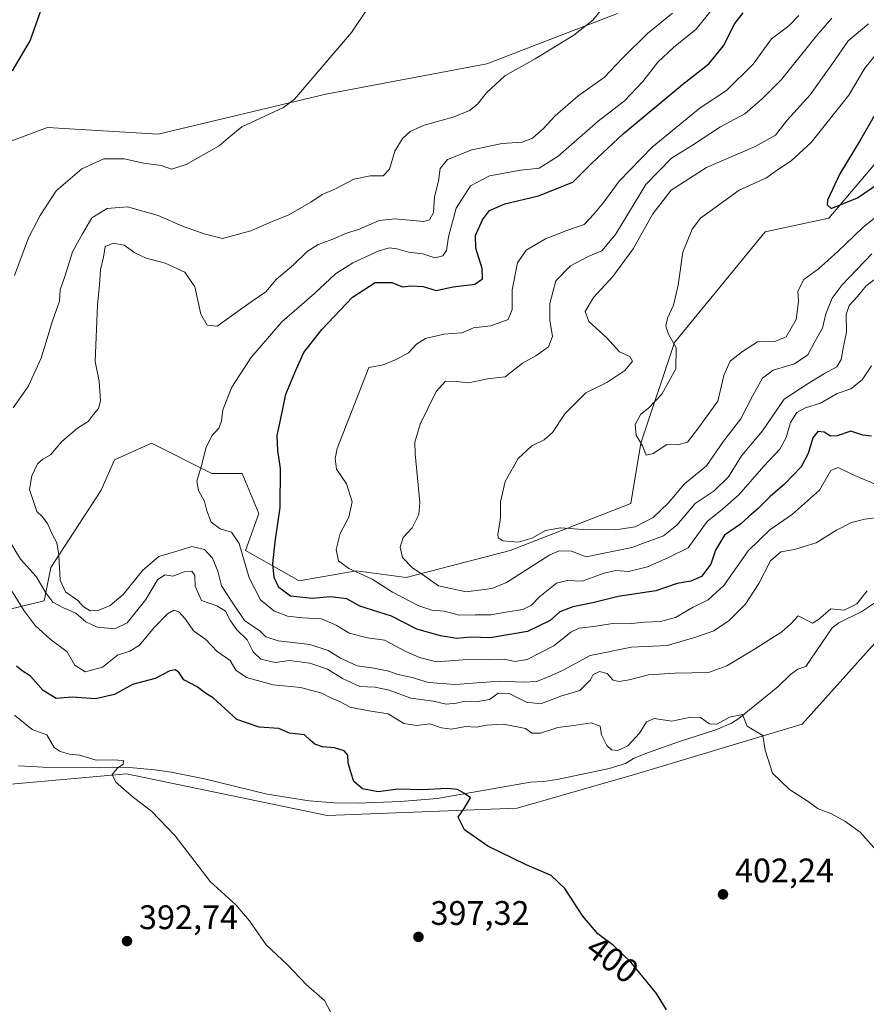
# Model space of a CAD drawing. Units: metres. Extents: x 628810 to 632291, y 4681037 to 4683414.
# Drawn here: x 630813 to 631062, y 4682415 to 4682704 of the extents above; entities that cross this region are included whole.
import ezdxf
from ezdxf.enums import TextEntityAlignment as Align

# ---------------------------------------------------------------- set-up
doc = ezdxf.new("R2010")
doc.units = ezdxf.units.M
doc.header["$MEASUREMENT"] = 0
for name, color, linetype, lineweight in [('Corriente natural lineal', 142, 'Continuous', 13), ('Cultivos herbáceos CxS', 92, 'Continuous', 0), ('Curva de nivel maestra', 30, 'Continuous', 30), ('Curva de nivel normal', 30, 'Continuous', 0), ('Matorral CxS', 135, 'Continuous', 0), ('Punto de cota en terreno', 7, 'Continuous', 0), ('Rótulo de curva de nivel directora', 7, 'Continuous', 0), ('Rótulo de punto de cota en terreno', 7, 'Continuous', 0), ('Suelo desnudo CxS', 253, 'Continuous', 0)]:
    doc.layers.add(name, color=color, linetype=linetype, lineweight=lineweight)
doc.styles.add('Style-Arial', font='txt')

# ---------------------------------------------------------------- blocks, each defined once
blk = doc.blocks.new('*U9')
at = {"layer": 'Cultivos herbáceos CxS', "color": 92, "linetype": 'Continuous', "lineweight": 0}
blk.add_polyline3d([(630668.4217, 4682496.1701, 384.9642), (630704.6441, 4682483.7391, 386.4565), (630719.7997, 4682473.1641, 387.1539), (630748.7961, 4682468.3539, 388.5443), (630766.9607, 4682483.1327, 390.2474), (630782.6809, 4682488.8839, 391.3888), (630808.9777, 4682479.2113, 392.873), (630844.0281, 4682482.3651, 395.2751), (630903.0745, 4682470.0949, 397.8114), (630958.9367, 4682472.3007, 401.4867), (630993.4673, 4682482.1703, 403.5436), (631042.7961, 4682496.9769, 406.064), (631069.4345, 4682526.5897, 409.3423)], dxfattribs=at)
blk = doc.blocks.new('5PATER')
at = {"layer": 'Punto de cota en terreno', "linetype": 'Continuous', "lineweight": 0}
h = blk.add_hatch(color=51, dxfattribs=at)
edge = h.paths.add_edge_path()
edge.add_ellipse((0, 0), major_axis=(-0.11, -0.111), ratio=0.999422, start_angle=0, end_angle=360)

msp = doc.modelspace()

# ---------------------------------------------------------------- linework, layer by layer
at = {"layer": 'Corriente natural lineal', "color": 142, "linetype": 'Continuous', "lineweight": 13}
msp.add_polyline3d([(631067.4601, 4682534.7701, 410.3733), (631060.4001, 4682530.0801, 409.8813), (631053.6201, 4682526.7601, 409.3671), (631051.6401, 4682525.2501, 408.9687), (631043.9101, 4682513.9601, 407.2094), (631041.5401, 4682513.1501, 407.1093), (631039.3801, 4682511.5501, 407.0971), (631035.6501, 4682507.9901, 406.9401), (631024.1501, 4682498.5901, 405.7133), (631022.0701, 4682497.2201, 405.3807), (631017.4601, 4682495.2601, 405.2936), (631006.7201, 4682491.8901, 404.5316), (630997.3501, 4682488.5101, 404.4046), (630993.1401, 4682486.8401, 404.6292), (630990.7901, 4682485.3901, 404.3098), (630986.0001, 4682483.9501, 403.8567), (630970.7501, 4682480.7101, 402.2339), (630966.7301, 4682480.0801, 401.8638), (630962.8601, 4682479.9401, 401.602), (630935.4401, 4682475.0601, 400.0865), (630924.6201, 4682474.2301, 399.7471), (630912.1401, 4682473.7701, 398.9205), (630905.1101, 4682473.8501, 398.2379), (630897.7301, 4682474.4701, 397.8945), (630885.4101, 4682476.4101, 397.1059), (630866.9301, 4682480.8801, 396.5053), (630857.1201, 4682482.8201, 396.0569), (630852.3101, 4682483.5501, 395.8043), (630844.8601, 4682484.1901, 395.5972), (630819.4201, 4682484.2901, 393.8786), (630812.2101, 4682484.7401, 393.1686)], dxfattribs=at)
at = {"layer": 'Cultivos herbáceos CxS', "color": 92, "linetype": 'Continuous', "lineweight": 0}
for points in [[(630988.4885, 4682705.9555, 410.7502), (630950.0113, 4682691.1487, 408.2428), (630902.6555, 4682682.2653, 405.4036), (630853.3267, 4682670.4205, 402.8193), (630820.7697, 4682672.3951, 400.8371), (630809.9177, 4682668.4471, 400.2828), (630802.0249, 4682660.5503, 400.1341), (630778.3465, 4682646.7317, 398.8236), (630754.6687, 4682648.7057, 398.0656), (630741.8437, 4682649.6929, 398.4265), (630738.8839, 4682655.6161, 398.3173), (630740.8569, 4682670.4219, 397.1827), (630764.5349, 4682696.0865, 396.8532), (630760.5893, 4682705.9577, 396.6654)], [(630760.5893, 4682705.9577, 396.6654), (630764.5349, 4682696.0865, 396.8532), (630740.8569, 4682670.4219, 397.1827), (630738.8839, 4682655.6161, 398.3173), (630741.8437, 4682649.6929, 398.4265), (630754.6687, 4682648.7057, 398.0656), (630778.3465, 4682646.7317, 398.8236), (630802.0249, 4682660.5503, 400.1341), (630809.9177, 4682668.4471, 400.2828), (630820.7697, 4682672.3951, 400.8371), (630853.3267, 4682670.4205, 402.8193), (630902.6555, 4682682.2653, 405.4036), (630950.0113, 4682691.1487, 408.2428), (630988.4885, 4682705.9555, 410.7502)], [(631144.4151, 4682629.2469, 420.3874), (631128.9941, 4682621.9053, 418.8052), (631107.9117, 4682583.8401, 415.5898), (631103.9645, 4682568.0473, 414.3113), (631099.0315, 4682555.2153, 412.9147), (631082.2593, 4682538.4347, 410.8435), (631069.4345, 4682526.5897, 409.3423), (631042.7961, 4682496.9769, 406.064), (630993.4673, 4682482.1703, 403.5436), (630958.9367, 4682472.3007, 401.4867), (630903.0745, 4682470.0949, 397.8114), (630844.0281, 4682482.3651, 395.2751), (630808.9777, 4682479.2113, 392.873), (630782.6809, 4682488.8839, 391.3888), (630766.9607, 4682483.1327, 390.2474), (630748.7961, 4682468.3539, 388.5443), (630719.7997, 4682473.1641, 387.1539), (630704.6441, 4682483.7391, 386.4565), (630668.4217, 4682496.1701, 384.9642)]]:
    msp.add_polyline3d(points, dxfattribs=at)
at = {"layer": 'Curva de nivel maestra', "color": 30, "linetype": 'Continuous', "lineweight": 30, "flags": 128}
for points, elevation in [([(630810.41, 4682689.0801), (630815.67, 4682697.9201), (630819.04, 4682707.6501)], 400), ([(631063.22, 4682581.6701), (631060.64, 4682581.9201), (631057.1, 4682583.1401), (631053.15, 4682581.7401), (631051.18, 4682581.6301), (631049.3, 4682582.8201), (631047.4, 4682583.0701), (631045.92, 4682581.2101), (631044.61, 4682576.5201), (631042.52, 4682572.6501), (631037.63, 4682567.5801), (631033.38, 4682563.8801), (631029.9, 4682560.3401), (631027.11, 4682557.9901), (631024.65, 4682555.7901), (631019.96, 4682552.5201), (631017.36, 4682548.1201), (631015.91, 4682543.9701), (631013.2, 4682540.4001), (631010.03, 4682539.0501), (631006.01, 4682538.3401), (630999.77, 4682536.1501), (630988.63, 4682534.5301), (630981.22, 4682532.6201), (630975.31, 4682531.4501), (630971.55, 4682530.0401), (630968.63, 4682527.4601), (630961.97, 4682524.2501), (630950.97, 4682522.4001), (630945.27, 4682522.5201), (630941.17, 4682522.1901), (630936.44, 4682522.9301), (630929.4, 4682524.9001), (630922, 4682528.6901), (630912.69, 4682531.7001), (630908.87, 4682533.8401), (630904.06, 4682534.4101), (630898.61, 4682533.9701), (630892.22, 4682534.5801), (630888.78, 4682537.1401), (630887.45, 4682540.1201), (630887.08, 4682544.0701), (630887.74, 4682550.5901), (630889.24, 4682560.6601), (630889.35, 4682572.1801), (630888.56, 4682577.4201), (630888.33, 4682581.8901), (630889.44, 4682586.8301), (630890.87, 4682594.0301), (630893.88, 4682601.3101), (630896.2, 4682606.3101), (630901.47, 4682612.9801), (630910.46, 4682622.5601), (630917.16, 4682626.8301), (630922.09, 4682626.8801), (630925.2, 4682625.6001), (630927.78, 4682625.8501), (630931.29, 4682625.6401), (630935.14, 4682624.4601), (630940.14, 4682625.6001), (630946.53, 4682626.3101), (630948.76, 4682627.9701), (630948.7, 4682630.9301), (630946.83, 4682636.9701), (630946.71, 4682640.6501), (630948.71, 4682645.3101), (630950.83, 4682647.9801), (630955.33, 4682649.9801), (630965.25, 4682652.3101), (630975.34, 4682656.3101), (630981.02, 4682662.0501), (630990.11, 4682670.6001), (631007.68, 4682685.1701), (631015.33, 4682691.1101), (631019.7, 4682696.4401), (631022.98, 4682703.0101), (631025.42, 4682706.1301)], 425), ([(631063.92, 4682675.6501), (631060.12, 4682669.0201), (631053.88, 4682658.8301), (631050.23, 4682651.0201), (631050.2, 4682649.6501), (631051.4, 4682648.6501)], 450), ([(631051.4, 4682648.6501), (631059.09, 4682651.7501), (631064.97, 4682655.8001)], 450), ([(631002.9, 4682412.9501), (630999.96, 4682417.8101), (630992.36, 4682426.9601), (630987.31, 4682431.9201), (630982.69, 4682435.3501), (630978.28, 4682440.4701), (630972.98, 4682448.6401), (630968.96, 4682452.4801), (630961.41, 4682455.6601), (630950.36, 4682461.0801), (630943.44, 4682465.8801), (630941.58, 4682469.6201), (630943.37, 4682472.1601), (630945.19, 4682475.3501), (630943.45, 4682476.6001), (630941.38, 4682477.8001), (630938.38, 4682478.0701), (630930.95, 4682477.6401), (630923.88, 4682477.9001), (630918.08, 4682477.1001), (630913.45, 4682477.9401), (630910.86, 4682480.1001), (630910, 4682482.8301), (630909.2, 4682485.5501), (630909.16, 4682487.8601), (630908.08, 4682489.1101), (630905.24, 4682489.9701), (630901.66, 4682490.3401), (630899.39, 4682491.0801), (630898.01, 4682492.2201), (630896.39, 4682493.8501), (630892, 4682494.3501), (630888.77, 4682495.7001), (630883.04, 4682496.0801), (630876.45, 4682498.3101), (630873, 4682501.5101), (630869.63, 4682504.5701), (630867.27, 4682506.1201), (630864.74, 4682507.9401), (630860.83, 4682510.0401), (630859.52, 4682512.1001), (630858.42, 4682512.9801), (630856.76, 4682512.6201), (630852.39, 4682510.3701), (630845.79, 4682508.6201), (630840.49, 4682505.7001), (630834.85, 4682504.4201), (630827.97, 4682504.8601), (630823.33, 4682504.5601), (630819.48, 4682506.8301), (630815.7, 4682511.1301), (630813.31, 4682512.6701), (630811.59, 4682514.0501)], 400)]:
    msp.add_lwpolyline(points, dxfattribs=dict(at, elevation=elevation))
at = {"layer": 'Curva de nivel normal', "color": 30, "linetype": 'Continuous', "lineweight": 0, "flags": 128}
for points, elevation in [([(631018.86, 4682710.4601), (631011.67, 4682701.3101), (631004.91, 4682695.9801), (631000.35, 4682691.6501), (630995.96, 4682685.9801), (630990.54, 4682680.3101), (630982.78, 4682674.3101), (630971.03, 4682664.0201), (630965.43, 4682660.5101), (630960.06, 4682659.8901), (630950.83, 4682658.2201), (630945.23, 4682655.2601), (630941, 4682648.6901), (630938.74, 4682640.2601), (630938.14, 4682636.2601), (630937.08, 4682634.6401), (630934.75, 4682634.1201), (630931.17, 4682635.2301), (630926.99, 4682635.7701), (630923.56, 4682636.7901), (630921.3, 4682637.0201), (630918.01, 4682636.0501), (630910.58, 4682632.6301), (630905.53, 4682629.3601), (630899.33, 4682623.6501), (630889.74, 4682615.3101), (630880.56, 4682604.6501), (630875.02, 4682596.0801), (630872.36, 4682589.3701), (630871.9, 4682586.0801), (630871.13, 4682583.9801), (630869.18, 4682581.8101), (630867.41, 4682578.4401), (630866.05, 4682573.0601), (630864.7, 4682568.4601), (630865.15, 4682565.6701), (630866.96, 4682562.4001), (630867.6, 4682559.7201), (630868.93, 4682556.3601), (630871.54, 4682554.3701), (630874.91, 4682553.4701), (630877.19, 4682550.0601), (630880.06, 4682539.9901), (630883.44, 4682533.5401), (630887.37, 4682530.3401), (630891.33, 4682528.7201), (630895.74, 4682528.1901), (630901.36, 4682527.9101), (630905.88, 4682525.9901), (630909.53, 4682523.7501), (630914.9, 4682522.3901), (630919.91, 4682521.6901), (630926.22, 4682518.3401), (630930.23, 4682516.5901), (630935.23, 4682515.3101), (630944.35, 4682515.9401), (630950.69, 4682515.8601), (630955.1, 4682516.1301), (630958.3, 4682515.4101), (630961.89, 4682516.0201), (630969.76, 4682519.9901), (630974.74, 4682524.0401), (630977.15, 4682525.2001), (630981.51, 4682525.6701), (630986.99, 4682526.6001), (630991.62, 4682526.4801), (630996.49, 4682527.0101), (631001.18, 4682527.1401), (631005.59, 4682528.3201), (631010.78, 4682531.3301), (631015.2, 4682533.5001), (631019.76, 4682537.7701), (631026.92, 4682547.9501), (631033.3, 4682554.1401), (631039.96, 4682558.6801), (631047.93, 4682565.7601), (631051.29, 4682571.5601), (631053.44, 4682572.4401), (631057.6, 4682570.4101), (631066.39, 4682566.6701)], 420), ([(630810.66, 4682589.9901), (630815.05, 4682596.2901), (630818.9, 4682604.5801), (630822.22, 4682615.5601), (630824.32, 4682621.3201), (630824.47, 4682624.7101), (630825.91, 4682628.8601), (630828.14, 4682635.9001), (630831.07, 4682641.1801), (630833.79, 4682645.8301), (630838.26, 4682648.6001), (630844.24, 4682649.0601), (630853.27, 4682646.5701), (630860.47, 4682643.3701), (630866.82, 4682641.1901), (630872.28, 4682639.8101), (630880.57, 4682642.0101), (630886.84, 4682644.8101), (630891.52, 4682646.6801), (630898.19, 4682650.4401), (630901.61, 4682652.6901), (630905.5, 4682654.4201), (630910.9, 4682657.2801), (630915.66, 4682658.2201), (630919.55, 4682658.2601), (630921.35, 4682660.1901), (630922.97, 4682665.4601), (630925.22, 4682669.2401), (630927.47, 4682671.2501), (630931.63, 4682673.1301), (630940.13, 4682675.4701), (630944.97, 4682677.4001), (630947.3, 4682679.2701), (630949.89, 4682682.6201), (630955.31, 4682687.6601), (630964.22, 4682692.6201), (630975.63, 4682699.5801), (630981.23, 4682703.9601), (630984.95, 4682708.6201)], 410), ([(630915, 4682707.5601), (630910.16, 4682700.3201), (630893.39, 4682680.7201), (630890.23, 4682678.2801), (630877.92, 4682672.6501), (630874.65, 4682669.9701), (630871.3, 4682667.0001), (630861.56, 4682661.5601), (630857.19, 4682660.2001), (630854.2, 4682661.2201), (630849.06, 4682661.9801), (630843.26, 4682663.1901), (630837.3, 4682663.2201), (630830.84, 4682660.2401), (630823.31, 4682653.8001), (630818.62, 4682646.5801), (630815.14, 4682640.0301), (630811, 4682628.9101)], 405), ([(631004.67, 4682706.0601), (630997.32, 4682700.0301), (630989.97, 4682692.8301), (630984.53, 4682687.1201), (630976.87, 4682681.7301), (630970.11, 4682675.8901), (630966.63, 4682672.0301), (630963.49, 4682669.2701), (630960.39, 4682668.1601), (630954.57, 4682667.7701), (630945.63, 4682665.9001), (630938.42, 4682662.9801), (630936.27, 4682660.4101), (630935.8, 4682656.6401), (630934.65, 4682651.9901), (630934.3, 4682647.4501), (630933.18, 4682645.2301), (630931.51, 4682644.7401), (630922.97, 4682645.5301), (630918.3, 4682645.0401), (630912.26, 4682642.4501), (630908.71, 4682641.3701), (630904.67, 4682639.5701), (630900.35, 4682637.9801), (630897.12, 4682636.0001), (630893.09, 4682632.0201), (630888, 4682627.7401), (630884.97, 4682624.1201), (630880.63, 4682621.1601), (630870.67, 4682614.0201), (630867.74, 4682614.3201), (630865.88, 4682617.4901), (630864.12, 4682625.6001), (630861.2, 4682629.9301), (630855.38, 4682632.5101), (630849.76, 4682634.0001), (630846.48, 4682635.5601), (630843.29, 4682637.7801), (630840.05, 4682638.4401), (630837.75, 4682637.4601), (630837.27, 4682634.2901), (630836.36, 4682630.5701), (630836, 4682626.1201), (630835.41, 4682620.2801), (630834.77, 4682603.6201), (630835.97, 4682597.8301), (630836.33, 4682592.0501), (630835.76, 4682589.8301), (630834.19, 4682587.9801), (630832.72, 4682585.9801), (630829.59, 4682583.9801), (630824.99, 4682580.1101), (630821.64, 4682576.2101), (630819.41, 4682574.9401), (630817.81, 4682573.5001), (630816.12, 4682569.9801), (630815.48, 4682565.9601), (630817.62, 4682559.4601), (630819.28, 4682557.9001), (630820.87, 4682555.7901), (630822.12, 4682552.8601), (630823.46, 4682550.3201), (630824.12, 4682546.7101), (630824.48, 4682539.3501), (630826.08, 4682535.9301), (630829.65, 4682533.3401), (630831.26, 4682531.6101), (630833.25, 4682530.2701), (630835.86, 4682530.5101), (630839.19, 4682531.9001), (630842.97, 4682535.1401), (630848.8, 4682542.2301), (630853.53, 4682546.3101), (630858.54, 4682547.7001), (630863.19, 4682549.2601), (630866.97, 4682548.2901), (630869.27, 4682545.7401), (630870.84, 4682541.9701), (630871.97, 4682537.6901), (630875.45, 4682532.3001), (630878.75, 4682527.4801), (630883.3, 4682524.3501), (630885.04, 4682522.6601), (630888.59, 4682521.5201), (630897.9, 4682520.3801), (630903.29, 4682518.6201), (630906.94, 4682516.3401), (630911.9, 4682514.1601), (630916.79, 4682513.4801), (630921.22, 4682512.5101), (630923.86, 4682511.5901), (630928.04, 4682510.6601), (630932.82, 4682509.2101), (630940.81, 4682508.6801), (630953.63, 4682509.6301), (630960.85, 4682509.2901), (630964.69, 4682509.5601), (630968.4, 4682511.0001), (630972.52, 4682512.8101), (630980.39, 4682517.1601), (630992.63, 4682519.5801), (631003.14, 4682520.1401), (631011.57, 4682522.5801), (631016.8, 4682524.3701), (631021.37, 4682527.5001), (631026.06, 4682532.2001), (631030.08, 4682538.3201), (631033.55, 4682544.9901), (631036.59, 4682547.6601), (631040.55, 4682548.3001), (631046.98, 4682550.3201), (631052.94, 4682554.0601), (631057.3, 4682556.2301), (631061.3, 4682557.2401), (631065.91, 4682557.8701)], 415), ([(631063.19, 4682602.3501), (631060.5, 4682598.2001), (631057.18, 4682595.6201), (631053.11, 4682594.1801), (631048.21, 4682591.3601), (631043.78, 4682589.9601), (631041.28, 4682588.6501), (631039.35, 4682585.6301), (631038.1, 4682581.2301), (631036.27, 4682577.7901), (631031.56, 4682572.8301), (631024.18, 4682564.3701), (631019.42, 4682560.1701), (631014.86, 4682556.5301), (631009.26, 4682548.8601), (631003.3, 4682545.9001), (630997.3, 4682543.2801), (630991.7, 4682541.9101), (630987.94, 4682542.1701), (630984.58, 4682541.4101), (630978.1, 4682538.9801), (630973.66, 4682539.1801), (630970.55, 4682538.4501), (630965.63, 4682534.5001), (630963.22, 4682531.9201), (630960.63, 4682530.7001), (630955.63, 4682529.9201), (630951.2, 4682529.1301), (630946.64, 4682529.1401), (630941.89, 4682529.0201), (630937.44, 4682530.2101), (630933.82, 4682530.4501), (630930.02, 4682531.7301), (630922.27, 4682535.8001), (630916.29, 4682539.6401), (630909.38, 4682542.7301), (630906.33, 4682545.0001), (630905.68, 4682548.3101), (630906.82, 4682553.0801), (630909.4, 4682557.8501), (630910.37, 4682562.3201), (630908.7, 4682567.6501), (630905.82, 4682571.9301), (630905.38, 4682575.1201), (630905.96, 4682577.9901), (630915.3, 4682601.8201), (630919.54, 4682602.6401), (630923.31, 4682604.2501), (630926.93, 4682606.1901), (630929.29, 4682608.7601), (630931.98, 4682610.3901), (630937.35, 4682611.6901), (630942.7, 4682612.0801), (630946.14, 4682613.5401), (630951.19, 4682614.1501), (630956.32, 4682616.0001), (630957.52, 4682618.9101), (630957.52, 4682624.7101), (630959.09, 4682632.6501), (630961.64, 4682636.3101), (630967.28, 4682639.7001), (630973.53, 4682642.1401), (630978.69, 4682643.9401), (630981.47, 4682646.9601), (630984.45, 4682650.4901), (630988.97, 4682656.6401), (630998.64, 4682666.6001), (631012.82, 4682678.1901), (631020.51, 4682683.2801), (631028.44, 4682691.0601), (631033.8, 4682698.4601), (631038.93, 4682702.3201), (631041.87, 4682705.3301)], 430), ([(631066.3, 4682629.2501), (631061.63, 4682625.8301), (631059.15, 4682622.6901), (631056.7, 4682620.0801), (631055.73, 4682617.3901), (631055.89, 4682612.2101), (631054.85, 4682607.5001), (631054.34, 4682604.1901), (631053.05, 4682602.0301), (631049.36, 4682600.0401), (631044.62, 4682597.1301), (631037.57, 4682592.5601), (631031.13, 4682583.1801), (631025.01, 4682575.8901), (631021.14, 4682569.6601), (631016.97, 4682565.6001), (631011.3, 4682561.8201), (631005.97, 4682555.4801), (631002, 4682552.3801), (630992.69, 4682548.9301), (630979.3, 4682546.1501), (630974.94, 4682547.8701), (630971.36, 4682547.9801), (630968.52, 4682546.7401), (630955.77, 4682538.6601), (630951.46, 4682536.9001), (630943.9, 4682535.8501), (630935.81, 4682537.6901), (630931.79, 4682540.4801), (630928.16, 4682542.9601), (630925.19, 4682545.9601), (630924.52, 4682549.0201), (630925.43, 4682551.8301), (630928.05, 4682554.6601), (630929.98, 4682558.6501), (630930.35, 4682562.1201), (630928.92, 4682576.5101), (630928.87, 4682579.8801), (630930.41, 4682585.2201), (630935.14, 4682594.7701), (630937.84, 4682597.8501), (630941.08, 4682597.7601), (630944.65, 4682597.3301), (630950.19, 4682598.5301), (630955.42, 4682599.1501), (630960.5, 4682603.1401), (630964.45, 4682605.3001), (630968.17, 4682607.8901), (630969.39, 4682610.9801), (630968.61, 4682615.7301), (630968.54, 4682620.6501), (630970.37, 4682627.3101), (630974.62, 4682631.7801), (630979.84, 4682634.5101), (630983.9, 4682636.1101), (630987.89, 4682640.9901), (630996.81, 4682655.6901), (631004.41, 4682663.3701), (631010.24, 4682667.0701), (631018.79, 4682672.6101), (631025.93, 4682676.4501), (631031.1, 4682680.9501), (631036.78, 4682686.5601), (631047, 4682699.4101), (631051.56, 4682704.5801)], 435), ([(631063.3, 4682635.2501), (631054.57, 4682626.1701), (631051.67, 4682622.2101), (631049.77, 4682617.6401), (631048.77, 4682613.4401), (631046.4, 4682609.0701), (631044.49, 4682605.6101), (631040.57, 4682602.8801), (631034.3, 4682601.1001), (631031.14, 4682598.7601), (631028.33, 4682593.6301), (631024.81, 4682586.7701), (631019.63, 4682580.2101), (631014.7, 4682572.9601), (631008.22, 4682567.6301), (631003.36, 4682561.9501), (630998.97, 4682557.7201), (630993.63, 4682555.0001), (630987.99, 4682554.0701), (630978.4, 4682554.2501), (630971.66, 4682554.7401), (630967.3, 4682553.8801), (630963.34, 4682551.6901), (630959.24, 4682550.5001), (630954.74, 4682550.8501), (630953.39, 4682551.8001), (630953.29, 4682552.7801), (630954.09, 4682557.6601), (630954.08, 4682562.3201), (630955.38, 4682568.2901), (630959.22, 4682575.0501), (630963.3, 4682578.7901), (630966.93, 4682580.5801), (630969.32, 4682582.7501), (630973, 4682588.2001), (630979.15, 4682594.4001), (630985.3, 4682597.4801), (630990.65, 4682600.9201), (630992.9, 4682603.7101), (630992.1, 4682605.1001), (630989.09, 4682606.4401), (630985.25, 4682610.6601), (630980.03, 4682615.4101), (630978.99, 4682618.3101), (630981.42, 4682622.4001), (630987.15, 4682628.6501), (630993.11, 4682636.7601), (630998.92, 4682647.0601), (631004.3, 4682654.0201), (631014.63, 4682660.6401), (631028.97, 4682666.8401), (631034.99, 4682670.1901), (631038.38, 4682674.5601), (631045.16, 4682682.0201), (631051.72, 4682691.2401), (631056.34, 4682697.8901), (631062.35, 4682702.9001)], 440), ([(631067.19, 4682697.1501), (631061.26, 4682689.8801), (631056.57, 4682681.9801), (631045.5, 4682667.9801), (631039.58, 4682662.6501), (631035.52, 4682659.9301), (631032.28, 4682657.6101), (631024.3, 4682653.9601), (631012.92, 4682645.8001), (631010.41, 4682642.5401), (631007.73, 4682635.7501), (631006.36, 4682626.0601), (631005, 4682620.1701), (631003.18, 4682616.3101), (631002.67, 4682613.9801), (631003.52, 4682611.6501), (631005.7, 4682607.6501), (631005.62, 4682601.5001), (631001.51, 4682593.9601), (630997.63, 4682589.8901), (630995.3, 4682588.1001), (630993.67, 4682585.0401), (630993.94, 4682581.9601), (630995.86, 4682578.8301), (630996.89, 4682576.0401), (630998.97, 4682576.5601), (631002.97, 4682579.1801), (631006.21, 4682579.1401), (631009.11, 4682579.9301), (631012.3, 4682584.1401), (631018.01, 4682591.9201), (631019.81, 4682599.4601), (631021.68, 4682603.6701), (631025.3, 4682606.6001), (631029.63, 4682609.4101), (631034.74, 4682609.4901), (631038.13, 4682610.8501), (631041.07, 4682615.9801), (631041.78, 4682621.3101), (631041.53, 4682624.3101), (631043.36, 4682627.7201), (631047.58, 4682630.9001), (631053.3, 4682635.9401), (631060.63, 4682642.9901), (631071.78, 4682651.9001)], 445), ([(631061.97, 4682536.2001), (631058.94, 4682532.3201), (631055.19, 4682530.5301), (631051.27, 4682530.9201), (631047.63, 4682527.7201), (631045.88, 4682526.6301), (631041.65, 4682528.7801), (631039.48, 4682526.4801), (631036.81, 4682524.1001), (631028.76, 4682519.0101), (631020.69, 4682514.0801), (631015.3, 4682512.2001), (631005.47, 4682511.9601), (630997.63, 4682511.4901), (630991.88, 4682510.0501), (630988.95, 4682509.5201), (630987.25, 4682509.9401), (630985.43, 4682511.8201), (630983.17, 4682512.4501), (630981.36, 4682511.5901), (630980.51, 4682509.9901), (630977.38, 4682506.8501), (630971.8, 4682505.1601), (630965.78, 4682502.9001), (630961.67, 4682503.3901), (630956.59, 4682506.0201), (630953.4, 4682506.0501), (630950.77, 4682504.2001), (630946.84, 4682503.5301), (630943.58, 4682503.7701), (630941.08, 4682503.1001), (630938.02, 4682502.8701), (630934.33, 4682503.6901), (630927.62, 4682504.6401), (630921.3, 4682506.9901), (630917.16, 4682507.8501), (630912.68, 4682508.0901), (630907.56, 4682510.3501), (630903.12, 4682513.1601), (630897.93, 4682514.8601), (630891.97, 4682515.6601), (630887.75, 4682515.1501), (630883.56, 4682516.0801), (630881.24, 4682518.2001), (630879.49, 4682521.7601), (630876.5, 4682524.7501), (630874.57, 4682527.3401), (630873.16, 4682530.1601), (630870.59, 4682531.7701), (630866.04, 4682533.3201), (630864.16, 4682537.5801), (630864.12, 4682540.7201), (630863.23, 4682541.9401), (630860.99, 4682541.7301), (630857.63, 4682540.5001), (630855.3, 4682540.8401), (630853.16, 4682539.4501), (630849.72, 4682533.6401), (630844.16, 4682526.8001), (630840.52, 4682524.9901), (630835.33, 4682525.4901), (630832.04, 4682527.0701), (630829.04, 4682529.5701), (630825.43, 4682531.1401), (630822.36, 4682532.8801), (630820.26, 4682535.6001), (630817.37, 4682540.3801), (630812.79, 4682545.4701), (630809.21, 4682551.4701)], 410), ([(630810.15, 4682536.3201), (630813.91, 4682530.3201), (630817.08, 4682525.9701), (630821.56, 4682521.9501), (630826.52, 4682518.1901), (630828.83, 4682514.3201), (630831.85, 4682512.3201), (630836.97, 4682513.7601), (630841.3, 4682517.2701), (630844.97, 4682518.4001), (630847.82, 4682520.2301), (630852.25, 4682525.5401), (630856.03, 4682529.4201), (630857.9, 4682530.4601), (630859.42, 4682530.0201), (630861.38, 4682527.8001), (630863.73, 4682524.4201), (630867.3, 4682521.8201), (630870.68, 4682518.3501), (630874.52, 4682515.7001), (630876.2, 4682512.8801), (630879.33, 4682510.6801), (630887.16, 4682508.5401), (630895.16, 4682507.7801), (630901.44, 4682506.1201), (630904.16, 4682504.6701), (630906.82, 4682503.5101), (630909.81, 4682501.9401), (630915.28, 4682500.8801), (630921.04, 4682500.0401), (630925.58, 4682497.1301), (630929.37, 4682496.5701), (630933.23, 4682497.0501), (630936.68, 4682495.8401), (630939.67, 4682495.4901), (630943.71, 4682496.2701), (630946.97, 4682496.1201), (630949.94, 4682496.7001), (630954.97, 4682496.9701), (630961.38, 4682495.7301), (630963.29, 4682494.3001), (630965.83, 4682494.2801), (630970.93, 4682496.0201), (630975.63, 4682496.5401), (630980.75, 4682497.3901), (630983.42, 4682496.4201), (630983.79, 4682493.8101), (630985.34, 4682490.7001), (630986.72, 4682489.4101), (630988.56, 4682489.2301), (630991.56, 4682490.5801), (630994.95, 4682494.3201), (630997, 4682497.6101), (630999.25, 4682498.6501), (631004.5, 4682497.8601), (631010.03, 4682499.0501), (631012.89, 4682498.9201), (631015.6, 4682497.0501), (631017.73, 4682497.0101), (631021.47, 4682498.9901), (631025.3, 4682499.8401), (631026.6, 4682496.3801), (631031.28, 4682493.6301), (631031.92, 4682489.3201), (631034.06, 4682482.6001), (631039.11, 4682477.7601), (631044.55, 4682474.2401), (631047.54, 4682472.0801), (631051.28, 4682470.7401), (631055.37, 4682468.4901), (631059.9, 4682465.2001), (631064.6, 4682459.9101)], 405), ([(630904.92, 4682410.6601), (630902.29, 4682415.6601), (630896.91, 4682420.3901), (630891.38, 4682426.1601), (630885.09, 4682432.0401), (630880.14, 4682439.1801), (630876.14, 4682443.8701), (630868.57, 4682450.7401), (630858.28, 4682464.0901), (630851.39, 4682471.4201), (630846.07, 4682475.4301), (630840.87, 4682479.9001), (630839.73, 4682482.1401), (630841.3, 4682484.0401), (630843.05, 4682485.2301), (630843.07, 4682486.2901), (630839.82, 4682486.5201), (630835.05, 4682486.4001), (630830.15, 4682487.8401), (630827.17, 4682488.1801), (630824.49, 4682488.9601), (630822.68, 4682490.1501), (630821.67, 4682492.0001), (630820.52, 4682493.8401), (630816.2, 4682495.3601), (630811.03, 4682499.6401)], 395)]:
    msp.add_lwpolyline(points, dxfattribs=dict(at, elevation=elevation))
at = {"layer": 'Matorral CxS', "color": 135, "linetype": 'Continuous', "lineweight": 0}
for points in [[(630760.5893, 4682705.9577, 396.6654), (630764.5349, 4682696.0865, 396.8532), (630740.8569, 4682670.4219, 397.1827), (630738.8839, 4682655.6161, 398.3173), (630741.8437, 4682649.6929, 398.4265), (630754.6687, 4682648.7057, 398.0656), (630778.3465, 4682646.7317, 398.8236), (630802.0249, 4682660.5503, 400.1341), (630809.9177, 4682668.4471, 400.2828), (630820.7697, 4682672.3951, 400.8371), (630853.3267, 4682670.4205, 402.8193), (630902.6555, 4682682.2653, 405.4036), (630950.0113, 4682691.1487, 408.2428), (630988.4885, 4682705.9555, 410.7502)], [(630760.5893, 4682705.9577, 396.6654), (630764.5349, 4682696.0865, 396.8532), (630740.8569, 4682670.4219, 397.1827), (630738.8839, 4682655.6161, 398.3173), (630741.8437, 4682649.6929, 398.4265), (630754.6687, 4682648.7057, 398.0656), (630778.3465, 4682646.7317, 398.8236), (630802.0249, 4682660.5503, 400.1341), (630809.9177, 4682668.4471, 400.2828), (630820.7697, 4682672.3951, 400.8371), (630853.3267, 4682670.4205, 402.8193), (630902.6555, 4682682.2653, 405.4036), (630950.0113, 4682691.1487, 408.2428), (630988.4885, 4682705.9555, 410.7502)], [(631073.3335, 4682672.3925, 452.325), (631050.6417, 4682645.7419, 449.6675), (631031.8965, 4682641.7929, 449.491), (631005.2591, 4682609.2193, 445.0547), (630995.3929, 4682579.6061, 444.9202), (630992.4329, 4682561.8395, 444.1125), (630956.9157, 4682548.0197, 439.8296), (630926.3319, 4682540.1239, 433.8652), (630911.5339, 4682542.0981, 430.704), (630894.7619, 4682539.1363, 426.9498), (630878.9759, 4682548.0205, 420.5791), (630882.9231, 4682558.8783, 422.8045), (630877.9905, 4682570.7243, 421.6325), (630869.1115, 4682570.7245, 420.4313), (630851.3525, 4682579.6075, 417.9175), (630840.5003, 4682574.6727, 417.1383), (630836.5533, 4682565.7889, 417.1361), (630821.7555, 4682543.0861, 413.9734), (630819.7825, 4682533.2151, 409.6293), (630799.0633, 4682528.2793, 398.6091)], [(630799.0633, 4682528.2793, 398.6091), (630819.7825, 4682533.2151, 409.6293), (630821.7555, 4682543.0861, 413.9734), (630836.5533, 4682565.7889, 417.1361), (630840.5003, 4682574.6727, 417.1383), (630851.3525, 4682579.6075, 417.9175), (630869.1115, 4682570.7245, 420.4313), (630877.9905, 4682570.7243, 421.6325), (630882.9231, 4682558.8783, 422.8045), (630878.9759, 4682548.0205, 420.5791), (630894.7619, 4682539.1363, 426.9498), (630911.5339, 4682542.0981, 430.704), (630926.3319, 4682540.1239, 433.8652), (630956.9157, 4682548.0197, 439.8296), (630992.4329, 4682561.8395, 444.1125), (630995.3929, 4682579.6061, 444.9202), (631005.2591, 4682609.2193, 445.0547), (631031.8965, 4682641.7929, 449.491), (631050.6417, 4682645.7419, 449.6675), (631073.3335, 4682672.3925, 452.325)]]:
    msp.add_polyline3d(points, dxfattribs=at)
at = {"layer": 'Suelo desnudo CxS', "color": 253, "linetype": 'Continuous', "lineweight": 0}
for points in [[(631309.0197, 4682733.5403, 433.5984), (631269.0475, 4682721.2527, 426.9979), (631246.8723, 4682707.1531, 425.447), (631212.0393, 4682681.5453, 423.6427), (631176.5899, 4682651.4849, 422.7462), (631144.4151, 4682629.2469, 420.3874), (631128.9941, 4682621.9053, 418.8052), (631107.9117, 4682583.8401, 415.5898), (631103.9645, 4682568.0473, 414.3113), (631099.0315, 4682555.2153, 412.9147), (631082.2593, 4682538.4347, 410.8435), (631069.4345, 4682526.5897, 409.3423), (631042.7961, 4682496.9769, 406.064), (630993.4673, 4682482.1703, 403.5436), (630958.9367, 4682472.3007, 401.4867), (630903.0745, 4682470.0949, 397.8114), (630844.0281, 4682482.3651, 395.2751), (630808.9777, 4682479.2113, 392.873), (630782.6809, 4682488.8839, 391.3888), (630766.9607, 4682483.1327, 390.2474), (630748.7961, 4682468.3539, 388.5443), (630719.7997, 4682473.1641, 387.1539), (630704.6441, 4682483.7391, 386.4565), (630668.4217, 4682496.1701, 384.9642)], [(630799.0633, 4682528.2793, 398.6091), (630819.7825, 4682533.2151, 409.6293), (630821.7555, 4682543.0861, 413.9734), (630836.5533, 4682565.7889, 417.1361), (630840.5003, 4682574.6727, 417.1383), (630851.3525, 4682579.6075, 417.9175), (630869.1115, 4682570.7245, 420.4313), (630877.9905, 4682570.7243, 421.6325), (630882.9231, 4682558.8783, 422.8045), (630878.9759, 4682548.0205, 420.5791), (630894.7619, 4682539.1363, 426.9498), (630911.5339, 4682542.0981, 430.704), (630926.3319, 4682540.1239, 433.8652), (630956.9157, 4682548.0197, 439.8296), (630992.4329, 4682561.8395, 444.1125), (630995.3929, 4682579.6061, 444.9202), (631005.2591, 4682609.2193, 445.0547), (631031.8965, 4682641.7929, 449.491), (631050.6417, 4682645.7419, 449.6675), (631073.3335, 4682672.3925, 452.325)], [(630799.0633, 4682528.2793, 398.6091), (630819.7825, 4682533.2151, 409.6293), (630821.7555, 4682543.0861, 413.9734), (630836.5533, 4682565.7889, 417.1361), (630840.5003, 4682574.6727, 417.1383), (630851.3525, 4682579.6075, 417.9175), (630869.1115, 4682570.7245, 420.4313), (630877.9905, 4682570.7243, 421.6325), (630882.9231, 4682558.8783, 422.8045), (630878.9759, 4682548.0205, 420.5791), (630894.7619, 4682539.1363, 426.9498), (630911.5339, 4682542.0981, 430.704), (630926.3319, 4682540.1239, 433.8652), (630956.9157, 4682548.0197, 439.8296), (630992.4329, 4682561.8395, 444.1125), (630995.3929, 4682579.6061, 444.9202), (631005.2591, 4682609.2193, 445.0547), (631031.8965, 4682641.7929, 449.491), (631050.6417, 4682645.7419, 449.6675), (631073.3335, 4682672.3925, 452.325)], [(631144.4151, 4682629.2469, 420.3874), (631128.9941, 4682621.9053, 418.8052), (631107.9117, 4682583.8401, 415.5898), (631103.9645, 4682568.0473, 414.3113), (631099.0315, 4682555.2153, 412.9147), (631082.2593, 4682538.4347, 410.8435), (631069.4345, 4682526.5897, 409.3423), (631042.7961, 4682496.9769, 406.064), (630993.4673, 4682482.1703, 403.5436), (630958.9367, 4682472.3007, 401.4867), (630903.0745, 4682470.0949, 397.8114), (630844.0281, 4682482.3651, 395.2751), (630808.9777, 4682479.2113, 392.873), (630782.6809, 4682488.8839, 391.3888), (630766.9607, 4682483.1327, 390.2474), (630748.7961, 4682468.3539, 388.5443), (630719.7997, 4682473.1641, 387.1539), (630704.6441, 4682483.7391, 386.4565), (630668.4217, 4682496.1701, 384.9642)]]:
    msp.add_polyline3d(points, dxfattribs=at)

# ---------------------------------------------------------------- block references
at = {"layer": 'Cultivos herbáceos CxS', "color": 92, "linetype": 'Continuous', "lineweight": 0}
msp.add_blockref('*U9', (0, 0), dxfattribs=at)
at = {"layer": 'Punto de cota en terreno', "color": 7, "linetype": 'Continuous', "lineweight": 0, "xscale": 10, "yscale": 10, "zscale": 10}
for p in [(631019.52, 4682446.92, 402.24), (630929.91, 4682434.41, 397.32), (630844.14, 4682433.17, 392.74)]:
    msp.add_blockref('5PATER', p, dxfattribs=at)

# ---------------------------------------------------------------- texts
at = {"layer": 'Rótulo de curva de nivel directora', "color": 7, "linetype": 'Continuous', "lineweight": 0, "style": 'Style-Arial'}
msp.add_text('400', height=7, rotation=323.408994, dxfattribs=at).set_placement((630987.0084, 4682427.7575), align=Align.MIDDLE_CENTER)
at = {"layer": 'Rótulo de punto de cota en terreno', "color": 7, "linetype": 'Continuous', "lineweight": 0, "style": 'Style-Arial'}
for s, p in [('402,24', (631023.0478, 4682450.4478)), ('397,32', (630933.4378, 4682437.9378)), ('392,74', (630847.6678, 4682436.6978))]:
    msp.add_text(s, height=7, dxfattribs=at).set_placement(p)

doc.saveas('drawing.dxf')
